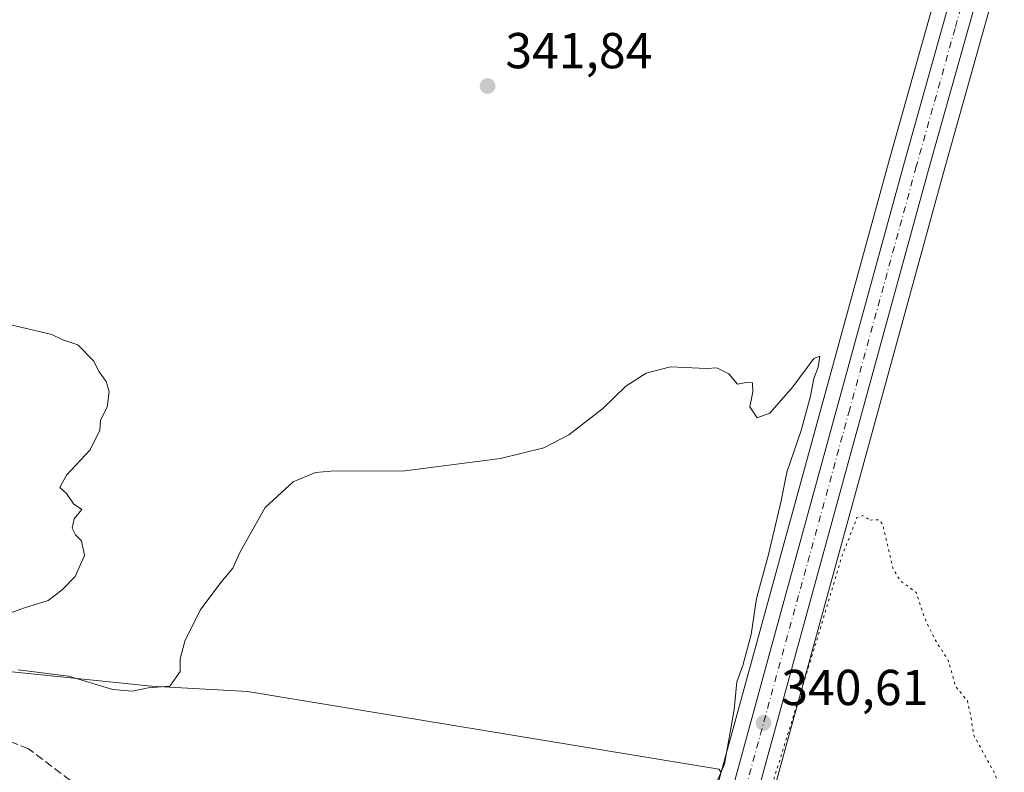
# Model space of a CAD drawing. Units: metres. Extents: x 597475 to 600929, y 4710609 to 4712971.
# Drawn here: x 598729 to 598925, y 4712626 to 4712776 of the extents above; entities that cross this region are included whole.
import ezdxf

# ---------------------------------------------------------------- set-up
doc = ezdxf.new("R2010")
doc.units = ezdxf.units.M
doc.header["$MEASUREMENT"] = 0
for name, pattern in [('DGN Style 3', [2.307223458686699, 1.648016756204785, -0.6592067024819142]), ('DGN Style 4', [2.6384748266838614, 1.318413404963828, -0.6592067024819142, 0.001648016756204785, -0.6592067024819142]), ('DGN Style 5', [1.1536117293433497, 0.4944050268614355, -0.6592067024819142])]:
    doc.linetypes.add(name, pattern=pattern)
for name, color, linetype, lineweight in [('Carretera de calzada única Cxs', 7, 'Continuous', 13), ('Carretera de calzada única eje', 7, 'DGN Style 4', 0), ('Corriente artificial lineal', 4, 'DGN Style 3', 13), ('Cultivos herbáceos CxS', 92, 'Continuous', 0), ('Curva de nivel normal', 30, 'Continuous', 0), ('Curva de nivel normal depresión', 30, 'DGN Style 5', 0), ('Núcleo urbano CxS', 7, 'Continuous', 0), ('Pastizal CxS', 92, 'Continuous', 0), ('Punto de cota en terreno', 7, 'Continuous', 0), ('Rótulo de punto de cota en terreno', 7, 'Continuous', 0)]:
    doc.layers.add(name, color=color, linetype=linetype, lineweight=lineweight)
doc.styles.add('Style-Arial', font='txt')

# ---------------------------------------------------------------- blocks, each defined once
blk = doc.blocks.new('*U18')
at = {"layer": 'Cultivos herbáceos CxS', "color": 92, "linetype": 'Continuous', "lineweight": 0}
blk.add_polyline3d([(599159.0626999997, 4712502.406300001, 342.438599999994), (599149.0538999997, 4712523.163899999, 343.2854999999981), (599110.1703000005, 4712528.923900001, 341.2851999999984), (599053.1793000001, 4712551.325300001, 341.6745999999985), (599015.0784999998, 4712562.981899999, 340.8249999999971), (598968.3507000003, 4712577.666300001, 341.2798999999941), (598936.4682999998, 4712592.525699999, 340.8000999999931), (598885.5563000003, 4712604.992900001, 339.2402000000002), (598877.0159, 4712615.674699999, 340.2792000000045), (598912.5307, 4712745.017700001, 341.9170000000013), (598927.8870999999, 4712799.744700001, 343.2344000000012), (598932.9855000004, 4712817.6787, 343.7703000000038), (598942.2077000003, 4712850.026900001, 344.5155999999988), (598968.0503000002, 4712942.926100001, 348.1953000000067), (598968.0663000002, 4712943.0097, 348.1980999999942), (598968.1205000002, 4712943.2075, 348.2048999999971), (598968.2753, 4712943.774300001, 348.2241000000067), (599171.3187999995, 4712946.672, 351.4271000000008)], dxfattribs=at)
blk = doc.blocks.new('5PATER')
at = {"layer": 'Núcleo urbano CxS', "linetype": 'Continuous', "lineweight": 0}
h = blk.add_hatch(color=51, dxfattribs=at)
edge = h.paths.add_edge_path()
edge.add_ellipse((0, 0), major_axis=(-0.1095731443231308, -0.1110710700762829), ratio=0.9994222409660322, start_angle=0, end_angle=360)
blk = doc.blocks.new('*U21')
at = {"layer": 'Carretera de calzada única Cxs', "color": 7, "linetype": 'Continuous', "lineweight": 13}
blk.add_polyline3d([(598865.3501000004, 4712603.380100001, 340.1304999999993), (598878.3201000001, 4712650.8201, 340.6967000000004), (598904.7600999996, 4712747.140100001, 341.8580999999977), (598921.9401000004, 4712808.2501, 343.4553000000014), (598922.1001000004, 4712808.870100001, 343.4734000000026), (598924.2970000004, 4712817.133099999, 343.7504000000045), (598924.7801000001, 4712818.950099999, 343.8034999999945), (598925.1901000004, 4712820.5101, 343.8399000000064), (598944.9600999998, 4712890.3301, 345.7878000000055), (598959.1183000002, 4712943.6437, 348.2119999999995), (598965.1601, 4712943.729900001, 348.1113000000041), (598939.3201000001, 4712850.840100001, 344.6166999999987), (598930.1101000002, 4712818.5001, 343.7599000000046), (598928.2877000002, 4712812.1249, 343.5905999999959), (598925.0000999998, 4712800.5601, 343.2378999999929), (598909.6401000004, 4712745.8201, 342.0026000000071), (598868.3901000004, 4712595.600099999, 340.3062000000064)], dxfattribs=at)

msp = doc.modelspace()

# ---------------------------------------------------------------- linework, layer by layer
at = {"layer": 'Carretera de calzada única Cxs', "color": 7, "linetype": 'Continuous', "lineweight": 13, "extrusion": (-0.8588959572903121, 0.230686808330979, 0.4572541208260728), "elevation": 572923.6051481282, "flags": 128}
msp.add_lwpolyline([(-4706847.640709166, -294183.9945519597), (-4706790.790082019, -294185.3835656557), (-4706635.011873807, -294187.2910560095)], dxfattribs=at)
at = {"layer": 'Carretera de calzada única Cxs', "color": 7, "linetype": 'Continuous', "lineweight": 13}
msp.add_polyline3d([(598761.1880000001, 4712205.623299999, 353.1772999999957), (598761.7100999998, 4712206.0101, 353.1665999999968), (598774.3501000004, 4712213.690099999, 352.7749999999942), (598788.3901000004, 4712220.9001, 352.2307000000001), (598805.0301000001, 4712230.2601, 351.397100000002), (598816.1901000004, 4712239.540100001, 350.8573000000033), (598824.7500999998, 4712250.420100001, 350.4541000000027), (598832.1901000004, 4712263.9301, 349.954700000002), (598836.5100999996, 4712277.460100001, 349.5489999999991), (598839.3901000004, 4712293.610099999, 348.9459000000061), (598840.1901000004, 4712306.5801, 348.543399999995), (598842.0301000001, 4712404.8201, 344.7624000000069), (598843.1201, 4712453.380100001, 343.7918999999966), (598845.3901000004, 4712515.300100001, 342.3592000000062), (598847.3501000004, 4712531.9301, 341.7736000000005), (598850.1201, 4712547.220100001, 341.1509999999981), (598855.2301000003, 4712568.0101, 340.5792999999976), (598865.3501000004, 4712603.380100001, 340.1304999999993), (598878.3201000001, 4712650.8201, 340.6967000000004), (598904.7600999996, 4712747.140100001, 341.8580999999977), (598921.9401000004, 4712808.2501, 343.4553000000014), (598922.1001000004, 4712808.870100001, 343.4734000000026)], dxfattribs=at)
at = {"layer": 'Carretera de calzada única eje', "color": 7, "linetype": 'DGN Style 4', "lineweight": 0}
msp.add_polyline3d([(598926.4839000005, 4712815.0911, 343.678899999999), (598926.0301000001, 4712813.360099999, 343.6244000000006), (598923.4801000003, 4712804.4001, 343.353099999993), (598914.8701, 4712773.840100001, 342.5703999999969), (598907.1901000004, 4712746.4801, 341.960500000001), (598893.9801000003, 4712698.3201, 341.2513000000035), (598873.3501000004, 4712623.210100001, 340.4017000000022), (598866.8701, 4712599.4901, 340.3313000000053), (598864.8337000003, 4712592.363100001, 340.3341999999975)], dxfattribs=at)
at = {"layer": 'Corriente artificial lineal', "color": 4, "linetype": 'DGN Style 3', "lineweight": 13}
msp.add_polyline3d([(598739.4079999998, 4712624.666400001, 336.1203999999998), (598731.0625999998, 4712630.964299999, 336.1503999999986), (598725.7708999999, 4712633.081, 336.2543000000005), (598718.8918000003, 4712634.1393, 336.1668000000063), (598710.4250999996, 4712634.1393, 335.9677999999985), (598699.3125, 4712633.081, 335.6595999999991), (598689.5229000002, 4712630.6997, 335.9036000000052), (598673.4365999997, 4712627.1172, 335.741399999999), (598673.0000999998, 4712627.0601, 335.7307000000001), (598668.7301000003, 4712627.690099999, 335.5277999999962), (598664.0800999999, 4712629.700099999, 335.3794000000053), (598638.8601000002, 4712645.380100001, 335.4039000000048), (598634.5601000005, 4712647.940099999, 335.349000000002), (598631.3300999999, 4712649.440099999, 335.1953999999969), (598625.9901000002, 4712651.140100001, 334.9107999999979), (598623.5351, 4712651.620100001, 334.7758000000031), (598602.8501000004, 4712656.378799999, 334.7989999999991), (598587.0904999999, 4712662.007200001, 334.8203999999969), (598571.4080999997, 4712664.9476, 334.8368999999948), (598543.6048999997, 4712669.3289, 334.5752999999968), (598522.9674000005, 4712677.001900001, 334.3215000000055)], dxfattribs=at)
at = {"layer": 'Cultivos herbáceos CxS', "color": 92, "linetype": 'Continuous', "lineweight": 0}
for points in [[(598956.0032000003, 4712943.599300001, 348.6906000000017), (598942.0669, 4712891.1239, 345.9946000000054), (598922.2960999999, 4712821.300100001, 344.0152999999991), (598921.8797000004, 4712819.7169, 343.9619999999995), (598919.1980999997, 4712809.6303, 343.5620999999956), (598919.0433999998, 4712809.030900001, 343.5500000000029), (598901.8695, 4712747.9431, 341.2698999999994), (598875.4266999997, 4712651.612700001, 340.0240999999951), (598868.5099, 4712626.313300001, 339.5326999999961)], [(598968.2753, 4712943.7744, 348.2241000000067), (598968.1205000002, 4712943.2075, 348.2048999999971), (598968.0663000002, 4712943.0097, 348.1980999999942), (598968.0503000002, 4712942.926100001, 348.1953000000067), (598942.2077000003, 4712850.026900001, 344.5155999999988), (598932.9855000004, 4712817.6787, 343.7703000000038), (598927.8870999999, 4712799.744700001, 343.2344000000012), (598912.5307, 4712745.017700001, 341.9170000000013), (598877.0159, 4712615.674699999, 340.2792000000045)], [(598942.0669, 4712891.1239, 345.9946000000054), (598922.2960999999, 4712821.300100001, 344.0152999999991), (598921.8797000004, 4712819.7169, 343.9619999999995), (598919.1980999997, 4712809.6303, 343.5620999999956), (598919.0433999998, 4712809.030900001, 343.5500000000029), (598901.8695, 4712747.9431, 341.2698999999994), (598875.4266999997, 4712651.612700001, 340.0240999999951), (598868.5099, 4712626.313300001, 339.5326999999961), (598867.9935, 4712626.959100001, 339.3984999999957), (598774.5409000004, 4712642.3281, 339.1775999999954), (598755.4896999998, 4712643.388300001, 340.141300000003), (598717.4348999998, 4712647.318700001, 340.1875), (598618.9907000001, 4712662.507900001, 335.5047999999952), (598581.2531000003, 4712680.4691, 335.2866999999969), (598539.4095000001, 4712704.602700001, 335.554099999994)], [(598255.4737, 4712723.6165, 333.7360000000044), (598288.4045000002, 4712708.240300001, 333.6671000000061), (598335.5711000003, 4712706.375700001, 332.9320000000007), (598383.0203, 4712711.647299999, 333.1894999999931), (598437.0280999999, 4712709.396299999, 333.2596999999951), (598446.2855000002, 4712709.010500001, 333.3205000000016), (598500.9968999998, 4712709.8049, 334.546199999997), (598539.4095000001, 4712704.602700001, 335.554099999994), (598581.2531000003, 4712680.4691, 335.2866999999969), (598618.9907000001, 4712662.507900001, 335.5047999999952), (598717.4348999998, 4712647.318700001, 340.1875), (598755.4896999998, 4712643.388300001, 340.141300000003), (598774.5409000004, 4712642.3281, 339.1775999999954), (598867.9935, 4712626.959100001, 339.3984999999957), (598868.5099, 4712626.313300001, 339.5326999999961)]]:
    msp.add_polyline3d(points, dxfattribs=at)
at = {"layer": 'Curva de nivel normal', "color": 30, "linetype": 'Continuous', "lineweight": 0, "elevation": 340, "flags": 128}
for points in [[(598726.9400000004, 4712657.7401), (598730.2800000003, 4712658.960100001), (598734.9400000004, 4712660.4101), (598737.75, 4712662.540100001), (598740.3499999996, 4712665.130100001), (598742.1600000003, 4712669.350099999), (598741.5800000001, 4712672.2401), (598740.4100000003, 4712673.4101), (598739.7300000006, 4712674.7301), (598740.1299999999, 4712676.610099999), (598741.6799999997, 4712678.4301), (598739.9900000002, 4712679.5601), (598738.6200000001, 4712681.640100001), (598737.2599999999, 4712682.8301), (598738.6200000001, 4712685.280099999), (598743.3200000003, 4712690.280099999), (598745.25, 4712694.1601), (598745.3600000005, 4712696.140100001), (598746.6500000004, 4712698.7601), (598747.0899999999, 4712701.860099999), (598746.4900000002, 4712703.8201), (598745.0599999996, 4712705.7301), (598743.9299999997, 4712707.9301), (598740.8700000001, 4712711.100099999), (598737.9100000003, 4712712.130100001), (598735.6799999997, 4712713.190099999), (598727.2800000003, 4712715.1501)], [(598866.9699999997, 4712622.870100001), (598869.1699999999, 4712627.920100001), (598871.04, 4712638.770099999), (598871.5999999996, 4712644.2601), (598872.7800000003, 4712647.470100001), (598874.4199999999, 4712653.6801), (598875.5, 4712660.790100001), (598877.9000000004, 4712669.5001), (598880.3899999997, 4712680.1501), (598881.5199999996, 4712685.8301), (598884.3300000001, 4712694.100099999), (598886.2300000006, 4712700.9001), (598886.8399999999, 4712704.4301), (598887.7300000006, 4712706.710100001), (598888.04, 4712708.860099999), (598886.8899999997, 4712708.4301), (598882.7100000001, 4712702.790100001), (598878.1200000001, 4712697.540100001), (598875.5899999999, 4712696.6501), (598874.1699999999, 4712698.780099999), (598874.7800000003, 4712701.800100001), (598874.6799999997, 4712703.5801), (598873.4699999997, 4712703.6601), (598871.7400000002, 4712703.300100001), (598870.0199999996, 4712705.370100001), (598867.5899999999, 4712706.5601), (598865.5899999999, 4712706.4101), (598858.4199999999, 4712706.720100001), (598853.5899999999, 4712705.5101), (598849.5899999999, 4712702.9001), (598844.9199999999, 4712698.390100001), (598838.2599999999, 4712693.280099999), (598833.2699999996, 4712690.6501), (598824.7199999997, 4712688.5601), (598805.75, 4712686.130100001), (598791.0499999998, 4712686.0601), (598788.0300000003, 4712685.7601), (598783.54, 4712683.940099999), (598778.0300000003, 4712678.850099999), (598773.0199999996, 4712669.9001), (598771.6200000001, 4712666.790100001), (598769.2000000002, 4712663.940099999), (598765.1500000004, 4712658.450099999), (598762.0599999996, 4712652.3101), (598761.1799999997, 4712648.790100001), (598761.1699999999, 4712646.280099999), (598759.0800000001, 4712643.380100001), (598754.7999999998, 4712643.0701), (598751.6600000003, 4712642.390100001), (598747.8099999996, 4712642.7501), (598738.9800000006, 4712645.4001), (598729.04, 4712646.670100001)]]:
    msp.add_lwpolyline(points, dxfattribs=at)
at = {"layer": 'Curva de nivel normal depresión', "color": 30, "linetype": 'DGN Style 5', "lineweight": 0, "elevation": 340, "flags": 128}
msp.add_lwpolyline([(598898.0300000003, 4712676.350099999), (598899.8200000003, 4712676.420100001), (598900.5199999996, 4712675.540100001), (598902.5999999996, 4712666.6801), (598903.9900000002, 4712664.340100001), (598907.1600000003, 4712662.0001), (598908.8099999996, 4712656.970100001), (598910.8799999999, 4712652.6801), (598913.5199999996, 4712648.540100001), (598914.9800000006, 4712643.380100001), (598917.3200000003, 4712640.530099999), (598918.04, 4712637.4001), (598918.5599999996, 4712633.720100001), (598922.54, 4712626.4301), (598925.9699999997, 4712618.190099999), (598926.9900000002, 4712612.4301), (598926.6399999997, 4712606.120100001), (598926.2400000002, 4712594.4101), (598929.2999999998, 4712591.840100001), (598932.9800000006, 4712590.8101), (598939.6600000003, 4712588.360099999), (598946.8099999996, 4712584.520099999), (598953.7000000002, 4712581.7401), (598964.5800000001, 4712578.390100001), (598977.9000000004, 4712572.9001), (598987.2999999998, 4712568.3301), (598994.5599999996, 4712565.8301), (599000.7800000003, 4712564.700099999), (599017.4100000003, 4712560.340100001), (599028.29, 4712555.0101), (599034.0499999998, 4712551.110099999), (599039.1299999999, 4712548.190099999), (599043.1100000005, 4712545.170100001), (599050.6299999999, 4712539.690099999), (599061.1500000004, 4712535.210100001), (599065.3300000001, 4712534.390100001), (599067.1799999997, 4712533.5701), (599071.0800000001, 4712532.280099999), (599075.4800000006, 4712531.0601), (599081.0700000003, 4712528.4101), (599089.1100000005, 4712526.1801), (599090.0499999998, 4712524.2301), (599089.4900000002, 4712522.550100001), (599086.6600000003, 4712520.790100001), (599088.5599999996, 4712519.0101), (599091.3200000003, 4712515.620100001), (599090.8700000001, 4712513.960100001), (599087.9900000002, 4712512.3201), (599088.3499999996, 4712509.850099999), (599089.3499999996, 4712508.600099999), (599088.4500000002, 4712506.9301), (599086.3799999999, 4712506.440099999), (599081.5800000001, 4712506.880100001), (599076.8200000003, 4712505.690099999), (599074.7400000002, 4712505.850099999), (599073.0899999999, 4712506.7501), (599070.1500000004, 4712506.970100001), (599069.3200000003, 4712506.040100001), (599069.7100000001, 4712502.630100001), (599068.5, 4712498.960100001), (599066.04, 4712496.860099999), (599066.75, 4712495.9001), (599067.9400000004, 4712494.670100001), (599070.5800000001, 4712493.1801), (599073.5599999996, 4712490.920100001), (599073.0099999999, 4712489.550100001), (599069.8200000003, 4712487.770099999), (599067.2100000001, 4712484.2401), (599066.1200000001, 4712484.450099999), (599063.3399999999, 4712487.720100001), (599058.7199999997, 4712496.120100001), (599055.6399999997, 4712500.700099999), (599052.8300000001, 4712503.5601), (599051.5499999998, 4712506.390100001), (599049.6200000001, 4712507.540100001), (599047.6699999999, 4712508.350099999), (599045.9000000004, 4712506.960100001), (599043.3899999997, 4712506.6801), (599041.5899999999, 4712508.3201), (599040.3200000003, 4712509.710100001), (599039.7800000003, 4712512.290100001), (599039.0099999999, 4712512.360099999), (599038.5300000003, 4712510.870100001), (599037.4199999999, 4712510.2601), (599034.6900000004, 4712511.3201), (599028.9800000006, 4712514.700099999), (599021.7199999997, 4712518.110099999), (599001.9199999999, 4712528.090100001), (598976.2800000003, 4712541.450099999), (598936.8399999999, 4712560.0001), (598920.4199999999, 4712567.130100001), (598917.4600000001, 4712568.530099999), (598915.5999999996, 4712568.670100001), (598913.79, 4712567.9101), (598912.9199999999, 4712566.520099999), (598911.8600000005, 4712564.300100001), (598907.4299999997, 4712560.1801), (598903.6600000003, 4712552.670100001), (598901, 4712540.840100001), (598900.2599999999, 4712531.800100001), (598900.3799999999, 4712521.630100001), (598899.29, 4712514.300100001), (598896.7100000001, 4712507.630100001), (598894.7800000003, 4712504.800100001), (598891.9699999997, 4712504.120100001), (598886.2100000001, 4712504.920100001), (598879.5300000003, 4712503.9001), (598876.5599999996, 4712503.940099999), (598874.3099999996, 4712505.840100001), (598872.0199999996, 4712509.720100001), (598871.6500000004, 4712514.780099999), (598873.1200000001, 4712520.300100001), (598875.9100000003, 4712524.960100001), (598880.4100000003, 4712529.960100001), (598882.3200000003, 4712532.960100001), (598883.5, 4712537.420100001), (598883.9699999997, 4712544.800100001), (598882.5800000001, 4712550.790100001), (598879.2999999998, 4712556.940099999), (598874.8799999999, 4712562.950099999), (598871.2300000006, 4712567.3201), (598867.6200000001, 4712573.590100001), (598865.75, 4712576.950099999), (598866.8200000003, 4712580.5801), (598870.0800000001, 4712583.950099999), (598874.7599999999, 4712585.610099999), (598876.29, 4712586.800100001), (598874.9800000006, 4712588.950099999), (598871.1600000003, 4712592.3201), (598869.9600000001, 4712595.090100001), (598870.7000000002, 4712599.0801), (598873.5599999996, 4712604.880100001), (598876.1600000003, 4712609.840100001), (598876.4400000004, 4712614.4801), (598878.0700000003, 4712622.190099999), (598885.0800000001, 4712644.7501), (598892.5, 4712669.340100001), (598895.4199999999, 4712676.8301), (598896.5999999996, 4712677.270099999), (598898.0300000003, 4712676.350099999)], dxfattribs=at)
at = {"layer": 'Núcleo urbano CxS', "color": 7, "linetype": 'Continuous', "lineweight": 0}
for points in [[(598862.4609000003, 4712604.188300001, 339.1784999999945), (598868.5099, 4712626.313300001, 339.5326999999961), (598875.4266999997, 4712651.612700001, 340.0240999999951), (598901.8695, 4712747.9431, 341.2698999999994), (598919.0433999998, 4712809.030900001, 343.5500000000029), (598919.1980999997, 4712809.6303, 343.5620999999956), (598921.8797000004, 4712819.7169, 343.9619999999995), (598922.2960999999, 4712821.300100001, 344.0152999999991), (598942.0669, 4712891.1239, 345.9946000000054), (598956.0032000003, 4712943.599199999, 348.6906000000017), (598968.2753, 4712943.774300001, 348.2241000000067), (598968.1205000002, 4712943.2075, 348.2048999999971), (598968.0663000002, 4712943.0097, 348.1980999999942), (598968.0503000002, 4712942.926100001, 348.1953000000067), (598942.2077000003, 4712850.026900001, 344.5155999999988), (598932.9855000004, 4712817.6787, 343.7703000000038), (598927.8870999999, 4712799.744700001, 343.2344000000012), (598912.5307, 4712745.017700001, 341.9170000000013), (598877.0159, 4712615.674699999, 340.2792000000045)], [(598956.0032000003, 4712943.599300001, 348.6906000000017), (598942.0669, 4712891.1239, 345.9946000000054), (598922.2960999999, 4712821.300100001, 344.0152999999991), (598921.8797000004, 4712819.7169, 343.9619999999995), (598919.1980999997, 4712809.6303, 343.5620999999956), (598919.0433999998, 4712809.030900001, 343.5500000000029), (598901.8695, 4712747.9431, 341.2698999999994), (598875.4266999997, 4712651.612700001, 340.0240999999951), (598868.5099, 4712626.313300001, 339.5326999999961)], [(598968.2753, 4712943.7744, 348.2241000000067), (598968.1205000002, 4712943.2075, 348.2048999999971), (598968.0663000002, 4712943.0097, 348.1980999999942), (598968.0503000002, 4712942.926100001, 348.1953000000067), (598942.2077000003, 4712850.026900001, 344.5155999999988), (598932.9855000004, 4712817.6787, 343.7703000000038), (598927.8870999999, 4712799.744700001, 343.2344000000012), (598912.5307, 4712745.017700001, 341.9170000000013), (598877.0159, 4712615.674699999, 340.2792000000045)]]:
    msp.add_polyline3d(points, dxfattribs=at)
at = {"layer": 'Pastizal CxS', "color": 92, "linetype": 'Continuous', "lineweight": 0}
for points in [[(598255.4737, 4712723.6165, 333.7360000000044), (598288.4045000002, 4712708.240300001, 333.6671000000061), (598335.5711000003, 4712706.375700001, 332.9320000000007), (598383.0203, 4712711.647299999, 333.1894999999931), (598437.0280999999, 4712709.396299999, 333.2596999999951), (598446.2855000002, 4712709.010500001, 333.3205000000016), (598500.9968999998, 4712709.8049, 334.546199999997), (598539.4095000001, 4712704.602700001, 335.554099999994), (598581.2531000003, 4712680.4691, 335.2866999999969), (598618.9907000001, 4712662.507900001, 335.5047999999952), (598717.4348999998, 4712647.318700001, 340.1875), (598755.4896999998, 4712643.388300001, 340.141300000003), (598774.5409000004, 4712642.3281, 339.1775999999954), (598867.9935, 4712626.959100001, 339.3984999999957), (598868.5099, 4712626.313300001, 339.5326999999961)], [(598539.4095000001, 4712704.602700001, 335.554099999994), (598581.2531000003, 4712680.4691, 335.2866999999969), (598618.9907000001, 4712662.507900001, 335.5047999999952), (598717.4348999998, 4712647.318700001, 340.1875), (598755.4896999998, 4712643.388300001, 340.141300000003), (598774.5409000004, 4712642.3281, 339.1775999999954), (598867.9935, 4712626.959100001, 339.3984999999957), (598868.5099, 4712626.313300001, 339.5326999999961), (598862.4609000003, 4712604.188300001, 339.1784999999945), (598858.8009000003, 4712591.3959, 339.7228999999934), (598823.2943000002, 4712600.4235, 338.1532000000007), (598808.5780999997, 4712600.971899999, 337.9084000000003), (598796.1545000002, 4712601.4353, 337.1579999999958), (598793.5620999997, 4712600.8049, 337.1223000000027), (598764.1651, 4712593.658299999, 337.4921999999933), (598724.8465, 4712582.922700001, 340.3145999999979), (598678.0417, 4712610.5441, 338.1526000000013), (598634.1941000001, 4712623.128699999, 336.1739999999991), (598587.5705000004, 4712640.6743, 335.5878999999986), (598513.6098999997, 4712658.735099999, 335.5179999999964)]]:
    msp.add_polyline3d(points, dxfattribs=at)

# ---------------------------------------------------------------- block references
at = {"layer": 'Carretera de calzada única Cxs', "color": 7, "linetype": 'Continuous', "lineweight": 13}
msp.add_blockref('*U21', (0, 0), dxfattribs=at)
at = {"layer": 'Cultivos herbáceos CxS', "color": 92, "linetype": 'Continuous', "lineweight": 0}
msp.add_blockref('*U18', (0, 0), dxfattribs=at)
at = {"layer": 'Punto de cota en terreno', "color": 7, "linetype": 'Continuous', "lineweight": 0, "xscale": 10, "yscale": 10, "zscale": 10}
for p in [(598822.1399999997, 4712762.449999999, 341.8399999999965), (598876.8899999997, 4712636.109999999, 340.6100000000006)]:
    msp.add_blockref('5PATER', p, dxfattribs=at)

# ---------------------------------------------------------------- texts
at = {"layer": 'Rótulo de punto de cota en terreno', "color": 7, "linetype": 'Continuous', "lineweight": 0, "style": 'Style-Arial'}
for s, p in [('341,84', (598825.6677999999, 4712765.977800001)), ('340,61', (598880.4177999999, 4712639.637800001))]:
    msp.add_text(s, height=7.000000000000002, dxfattribs=at).set_placement(p)

doc.saveas('drawing.dxf')
